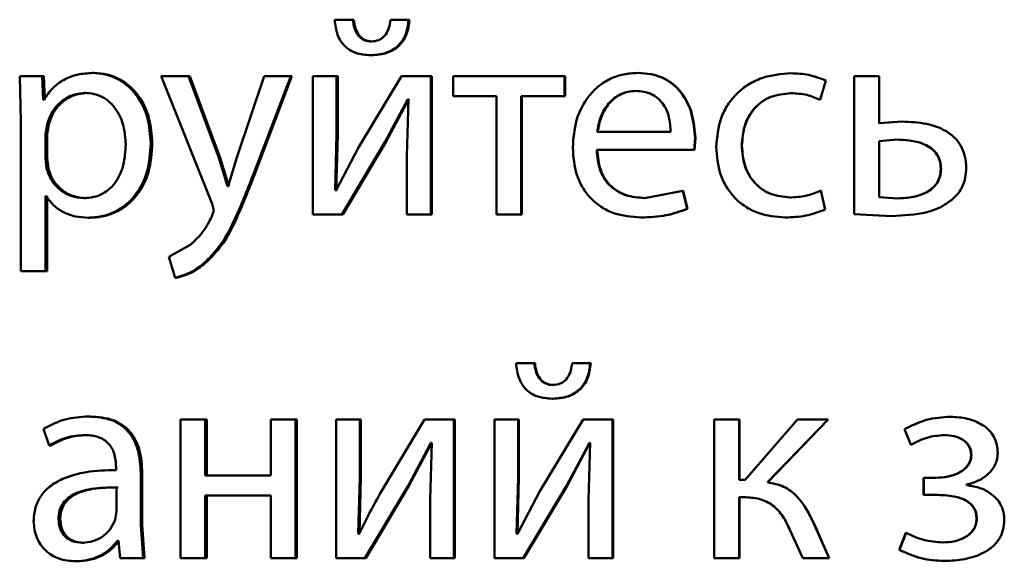
# Paper-space layout 'Лист1' of a CAD drawing. Units: millimetres. Extents: x -9629 to 11088, y -9454 to 6970.
# Drawn here: x -6930 to -6922, y 4890 to 4895 of the extents above; entities that cross this region are included whole.
import ezdxf

# ---------------------------------------------------------------- set-up
doc = ezdxf.new("R2010")
doc.units = ezdxf.units.MM

psp = doc.layouts.new('Лист1')

# ---------------------------------------------------------------- linework, layer by layer
at = {"color": 7, "linetype": 'Continuous', "lineweight": 50}
for p, q in [((-6927.3003, 4894.6455), (-6927.4576, 4894.6455)), ((-6927.2908, 4894.6455), (-6927.3003, 4894.6455)), ((-6926.8195, 4894.6455), (-6926.9746, 4894.6455)), ((-6926.8112, 4894.6455), (-6926.8195, 4894.6455)), ((-6927.1331, 4894.4578), (-6927.1422, 4894.4578)), ((-6927.138, 4894.3396), (-6927.1471, 4894.3396)), ((-6930.1767, 4894.159), (-6930.1669, 4893.7688)), ((-6929.9836, 4894.159), (-6930.1767, 4894.159)), ((-6929.9739, 4893.9544), (-6929.9836, 4894.159)), ((-6929.9681, 4894.159), (-6929.9836, 4894.159)), ((-6929.9584, 4893.9544), (-6929.9681, 4894.159)), ((-6929.5336, 4894.1861), (-6929.548, 4894.1861)), ((-6928.9549, 4894.159), (-6928.5153, 4893.0576)), ((-6928.7192, 4894.159), (-6928.9549, 4894.159)), ((-6928.4588, 4893.4527), (-6928.7192, 4894.159)), ((-6928.7066, 4894.159), (-6928.7192, 4894.159)), ((-6928.4468, 4893.4527), (-6928.7066, 4894.159)), ((-6928.0655, 4894.159), (-6928.3016, 4893.4577)), ((-6928.1614, 4893.307), (-6927.8371, 4894.159)), ((-6928.15, 4893.307), (-6927.8264, 4894.159)), ((-6927.8371, 4894.159), (-6928.0655, 4894.159)), ((-6927.8264, 4894.159), (-6927.8371, 4894.159)), ((-6927.6447, 4894.159), (-6927.6447, 4892.9641)), ((-6927.4407, 4894.159), (-6927.6447, 4894.159)), ((-6927.4407, 4893.6556), (-6927.4407, 4894.159)), ((-6927.4309, 4894.159), (-6927.4407, 4894.159)), ((-6927.4309, 4893.6556), (-6927.4309, 4894.159)), ((-6926.8809, 4894.159), (-6927.2531, 4893.542)), ((-6926.6272, 4894.159), (-6926.8809, 4894.159)), ((-6926.6272, 4892.9641), (-6926.6272, 4894.159)), ((-6926.6192, 4894.159), (-6926.6272, 4894.159)), ((-6926.6192, 4892.9641), (-6926.6192, 4894.159)), ((-6926.4344, 4894.159), (-6926.4344, 4893.9865)), ((-6925.474, 4894.159), (-6926.4344, 4894.159)), ((-6925.474, 4893.9865), (-6925.474, 4894.159)), ((-6925.4686, 4894.159), (-6925.474, 4894.159)), ((-6925.4686, 4893.9865), (-6925.4686, 4894.159)), ((-6924.8368, 4894.1861), (-6924.8407, 4894.1861)), ((-6923.5188, 4894.1837), (-6923.5198, 4894.1837)), ((-6922.9727, 4894.159), (-6922.9727, 4892.9691)), ((-6922.9727, 4894.159), (-6922.9725, 4894.159)), ((-6922.9725, 4894.159), (-6922.9725, 4892.9691)), ((-6922.7575, 4894.159), (-6922.9725, 4894.159)), ((-6922.7575, 4893.754), (-6922.7575, 4894.159)), ((-6923.2674, 4893.9544), (-6923.218, 4894.1219)), ((-6923.2669, 4893.9544), (-6923.2176, 4894.1219)), ((-6923.2176, 4894.1219), (-6923.218, 4894.1219)), ((-6929.5995, 4894.0136), (-6929.6141, 4894.0136)), ((-6926.0616, 4893.9865), (-6926.4344, 4893.9865)), ((-6926.0616, 4893.9865), (-6926.0616, 4892.9641)), ((-6925.474, 4893.9865), (-6925.8471, 4893.9865)), ((-6925.8471, 4892.9641), (-6925.8471, 4893.9865)), ((-6925.8409, 4892.9641), (-6925.8409, 4893.9865)), ((-6925.4686, 4893.9865), (-6925.474, 4893.9865)), ((-6924.854, 4894.0309), (-6924.858, 4894.0309)), ((-6923.5188, 4894.0112), (-6923.5198, 4894.0112)), ((-6929.9689, 4893.9544), (-6929.9739, 4893.9544)), ((-6927.0238, 4893.5889), (-6926.8266, 4893.9593)), ((-6927.015, 4893.5889), (-6926.8182, 4893.9593)), ((-6926.8192, 4893.9593), (-6926.834, 4893.4704)), ((-6926.8192, 4893.9593), (-6926.8266, 4893.9593)), ((-6923.2669, 4893.9544), (-6923.2674, 4893.9544)), ((-6930.1669, 4893.7688), (-6930.1669, 4892.4752)), ((-6929.9396, 4893.7441), (-6929.9546, 4893.6552)), ((-6929.9242, 4893.7441), (-6929.9396, 4893.7441)), ((-6929.9242, 4893.7441), (-6929.9392, 4893.6552)), ((-6922.5604, 4893.7663), (-6922.7582, 4893.754)), ((-6922.5592, 4893.7663), (-6922.7575, 4893.754)), ((-6922.5604, 4893.7663), (-6922.5592, 4893.7663)), ((-6929.9546, 4893.6552), (-6929.9546, 4893.4502)), ((-6929.9392, 4893.6552), (-6929.9546, 4893.6552)), ((-6929.9392, 4893.6552), (-6929.9392, 4893.4502)), ((-6927.453, 4893.1761), (-6927.4407, 4893.6556)), ((-6927.4432, 4893.1761), (-6927.4309, 4893.6556)), ((-6927.4309, 4893.6556), (-6927.4407, 4893.6556)), ((-6924.5563, 4893.6774), (-6925.1922, 4893.6774)), ((-6924.3537, 4893.5222), (-6924.3463, 4893.6231)), ((-6924.3509, 4893.5222), (-6924.3435, 4893.6231)), ((-6924.3435, 4893.6231), (-6924.3463, 4893.6231)), ((-6929.0322, 4893.5787), (-6929.0455, 4893.5787)), ((-6927.2531, 4893.542), (-6927.4456, 4893.1737)), ((-6927.3964, 4892.9641), (-6927.0238, 4893.5889)), ((-6927.3867, 4892.9641), (-6927.015, 4893.5889)), ((-6927.015, 4893.5889), (-6927.0238, 4893.5889)), ((-6923.9411, 4893.5589), (-6923.943, 4893.5589)), ((-6922.6013, 4893.6111), (-6922.7575, 4893.5988)), ((-6922.7575, 4893.5988), (-6922.7575, 4893.1144)), ((-6922.6024, 4893.6111), (-6922.6013, 4893.6111)), ((-6928.3827, 4893.2082), (-6928.4588, 4893.4527)), ((-6928.4468, 4893.4527), (-6928.4588, 4893.4527)), ((-6928.3708, 4893.2082), (-6928.4468, 4893.4527)), ((-6928.3016, 4893.4577), (-6928.3777, 4893.2082)), ((-6926.834, 4893.4704), (-6926.834, 4892.9641)), ((-6924.3537, 4893.5222), (-6925.1946, 4893.5222)), ((-6924.3509, 4893.5222), (-6924.3537, 4893.5222)), ((-6929.9546, 4893.4502), (-6929.9445, 4893.3613)), ((-6929.9392, 4893.4502), (-6929.9546, 4893.4502)), ((-6929.9392, 4893.4502), (-6929.9291, 4893.3613)), ((-6929.9291, 4893.3613), (-6929.9445, 4893.3613)), ((-6928.15, 4893.307), (-6928.1614, 4893.307)), ((-6922.2246, 4893.3589), (-6922.2227, 4893.3589)), ((-6928.3777, 4893.2082), (-6928.3827, 4893.2082)), ((-6928.3708, 4893.2082), (-6928.3827, 4893.2082)), ((-6929.9494, 4893.1243), (-6929.9546, 4893.1243)), ((-6929.9546, 4892.4752), (-6929.9546, 4893.1243)), ((-6929.9392, 4892.4752), (-6929.9392, 4893.1243)), ((-6927.4456, 4893.1737), (-6927.453, 4893.1761)), ((-6927.4432, 4893.1761), (-6927.453, 4893.1761)), ((-6927.4359, 4893.1737), (-6927.4432, 4893.1761)), ((-6924.4524, 4893.1687), (-6924.7839, 4893.107)), ((-6924.4152, 4893.0132), (-6924.4524, 4893.1687)), ((-6924.4493, 4893.1687), (-6924.4524, 4893.1687)), ((-6924.4122, 4893.0132), (-6924.4493, 4893.1687)), ((-6923.2229, 4893.0086), (-6923.26, 4893.1712)), ((-6923.2595, 4893.1712), (-6923.26, 4893.1712)), ((-6923.2225, 4893.0086), (-6923.2595, 4893.1712)), ((-6922.7575, 4893.1144), (-6922.5964, 4893.1045)), ((-6929.6069, 4893.107), (-6929.6215, 4893.107)), ((-6928.5153, 4893.0576), (-6928.5006, 4893.0008)), ((-6924.78, 4893.107), (-6924.7839, 4893.107)), ((-6923.5262, 4893.1119), (-6923.5272, 4893.1119)), ((-6922.5975, 4893.1045), (-6922.5964, 4893.1045)), ((-6928.5006, 4893.0008), (-6928.5178, 4892.949)), ((-6927.3964, 4892.9641), (-6927.6447, 4892.9641)), ((-6927.3867, 4892.9641), (-6927.3964, 4892.9641)), ((-6926.6272, 4892.9641), (-6926.834, 4892.9641)), ((-6926.6192, 4892.9641), (-6926.6272, 4892.9641)), ((-6925.8471, 4892.9641), (-6926.0616, 4892.9641)), ((-6925.8409, 4892.9641), (-6925.8471, 4892.9641)), ((-6924.4122, 4893.0132), (-6924.4152, 4893.0132)), ((-6923.2225, 4893.0086), (-6923.2229, 4893.0086)), ((-6922.9727, 4892.9691), (-6922.6522, 4892.9518)), ((-6922.9727, 4892.9691), (-6922.9725, 4892.9691)), ((-6922.9725, 4892.9691), (-6922.6512, 4892.9518)), ((-6922.6522, 4892.9518), (-6922.6512, 4892.9518)), ((-6929.5702, 4892.937), (-6929.5847, 4892.937)), ((-6924.8096, 4892.9394), (-6924.8135, 4892.9394)), ((-6923.5657, 4892.9394), (-6923.5668, 4892.9394)), ((-6928.6995, 4892.7069), (-6928.8886, 4892.6008)), ((-6928.8886, 4892.6008), (-6928.8346, 4892.418)), ((-6928.5572, 4892.5588), (-6928.5694, 4892.5588)), ((-6929.9546, 4892.4752), (-6930.1669, 4892.4752)), ((-6929.9392, 4892.4752), (-6929.9546, 4892.4752)), ((-6928.8217, 4892.418), (-6928.8346, 4892.418)), ((-6925.7334, 4891.6821), (-6925.8912, 4891.6821)), ((-6925.7275, 4891.6821), (-6925.7334, 4891.6821)), ((-6925.2515, 4891.6821), (-6925.4069, 4891.6821)), ((-6925.2466, 4891.6821), (-6925.2515, 4891.6821)), ((-6925.5693, 4891.4944), (-6925.5749, 4891.4944)), ((-6925.5742, 4891.3763), (-6925.5798, 4891.3763)), ((-6929.5677, 4891.2228), (-6929.5823, 4891.2228)), ((-6928.7879, 4891.1956), (-6928.7879, 4890.0008)), ((-6928.5743, 4891.1956), (-6928.7879, 4891.1956)), ((-6928.5743, 4890.7141), (-6928.5743, 4891.1956)), ((-6928.562, 4891.1956), (-6928.5743, 4891.1956)), ((-6928.562, 4890.7141), (-6928.562, 4891.1956)), ((-6928.0089, 4891.1956), (-6928.0089, 4890.7141)), ((-6927.7949, 4891.1956), (-6928.0089, 4891.1956)), ((-6927.7949, 4890.0008), (-6927.7949, 4891.1956)), ((-6927.7844, 4891.1956), (-6927.7949, 4891.1956)), ((-6927.7844, 4890.0008), (-6927.7844, 4891.1956)), ((-6927.4452, 4891.1956), (-6927.4452, 4890.0008)), ((-6927.2411, 4891.1956), (-6927.4452, 4891.1956)), ((-6927.2411, 4890.6922), (-6927.2411, 4891.1956)), ((-6927.2318, 4891.1956), (-6927.2411, 4891.1956)), ((-6927.2318, 4890.6922), (-6927.2318, 4891.1956)), ((-6926.6811, 4891.1956), (-6927.0535, 4890.5786)), ((-6926.4273, 4891.1956), (-6926.6811, 4891.1956)), ((-6926.4273, 4890.0008), (-6926.4273, 4891.1956)), ((-6926.4198, 4891.1956), (-6926.4273, 4891.1956)), ((-6926.4198, 4890.0008), (-6926.4198, 4891.1956)), ((-6926.0789, 4891.1956), (-6926.0789, 4890.0008)), ((-6925.8742, 4891.1956), (-6926.0789, 4891.1956)), ((-6925.8742, 4890.6922), (-6925.8742, 4891.1956)), ((-6925.8679, 4891.1956), (-6925.8742, 4891.1956)), ((-6925.8679, 4890.6922), (-6925.8679, 4891.1956)), ((-6925.3129, 4891.1956), (-6925.6861, 4890.5786)), ((-6925.0586, 4891.1956), (-6925.3129, 4891.1956)), ((-6925.0586, 4890.0008), (-6925.0586, 4891.1956)), ((-6925.0542, 4891.1956), (-6925.0586, 4891.1956)), ((-6925.0542, 4890.0008), (-6925.0542, 4891.1956)), ((-6924.1802, 4891.1956), (-6924.1802, 4890.0008)), ((-6923.9653, 4891.1956), (-6924.1802, 4891.1956)), ((-6923.9653, 4890.6771), (-6923.9653, 4891.1956)), ((-6923.9633, 4891.1956), (-6923.9653, 4891.1956)), ((-6923.9633, 4890.6771), (-6923.9633, 4891.1956)), ((-6923.4629, 4891.1956), (-6923.9134, 4890.6771)), ((-6923.7204, 4890.6548), (-6923.1981, 4891.1956)), ((-6923.7189, 4890.6548), (-6923.1978, 4891.1956)), ((-6923.1981, 4891.1956), (-6923.4629, 4891.1956)), ((-6923.1978, 4891.1956), (-6923.1981, 4891.1956)), ((-6922.1406, 4891.2203), (-6922.1385, 4891.2203)), ((-6929.9714, 4891.117), (-6929.9225, 4890.9737)), ((-6922.5382, 4891.112), (-6922.537, 4891.112)), ((-6922.5382, 4891.112), (-6922.4839, 4890.9787)), ((-6922.537, 4891.112), (-6922.4825, 4890.9787)), ((-6929.5995, 4891.0626), (-6929.6141, 4891.0626)), ((-6926.8241, 4890.6256), (-6926.6269, 4890.996)), ((-6926.8157, 4890.6256), (-6926.6189, 4890.996)), ((-6926.6195, 4890.996), (-6926.6342, 4890.507)), ((-6926.6195, 4890.996), (-6926.6269, 4890.996)), ((-6925.4563, 4890.6256), (-6925.2586, 4890.996)), ((-6925.451, 4890.6256), (-6925.2537, 4890.996)), ((-6925.2512, 4890.996), (-6925.266, 4890.507)), ((-6925.2512, 4890.996), (-6925.2586, 4890.996)), ((-6922.195, 4891.0626), (-6922.193, 4891.0626)), ((-6929.9071, 4890.9737), (-6929.9225, 4890.9737)), ((-6922.4839, 4890.9787), (-6922.4825, 4890.9787)), ((-6921.9629, 4890.8894), (-6921.9604, 4890.8894)), ((-6929.3447, 4890.7857), (-6929.3447, 4890.761)), ((-6929.1315, 4890.2872), (-6929.1315, 4890.7339)), ((-6929.1179, 4890.7339), (-6929.1315, 4890.7339)), ((-6929.1179, 4890.2872), (-6929.1179, 4890.7339)), ((-6928.0089, 4890.7141), (-6928.5743, 4890.7141)), ((-6927.2535, 4890.2128), (-6927.2411, 4890.6922)), ((-6927.2442, 4890.2128), (-6927.2318, 4890.6922)), ((-6927.2318, 4890.6922), (-6927.2411, 4890.6922)), ((-6925.8866, 4890.2128), (-6925.8742, 4890.6922)), ((-6925.8803, 4890.2128), (-6925.8679, 4890.6922)), ((-6925.8679, 4890.6922), (-6925.8742, 4890.6922)), ((-6923.9134, 4890.6771), (-6923.9653, 4890.6771)), ((-6923.7189, 4890.6548), (-6923.7204, 4890.6548)), ((-6922.3728, 4890.6943), (-6922.3728, 4890.5465)), ((-6922.3728, 4890.6943), (-6922.3712, 4890.6943)), ((-6922.3712, 4890.6943), (-6922.3712, 4890.5465)), ((-6922.2672, 4890.6943), (-6922.3712, 4890.6943)), ((-6929.3398, 4890.4033), (-6929.3398, 4890.6107)), ((-6929.3258, 4890.6107), (-6929.3398, 4890.6107)), ((-6927.1964, 4890.0008), (-6926.8241, 4890.6256)), ((-6927.1872, 4890.0008), (-6926.8157, 4890.6256)), ((-6926.8157, 4890.6256), (-6926.8241, 4890.6256)), ((-6925.6861, 4890.5786), (-6925.8792, 4890.2103)), ((-6925.8298, 4890.0008), (-6925.4563, 4890.6256)), ((-6925.8236, 4890.0008), (-6925.451, 4890.6256)), ((-6925.451, 4890.6256), (-6925.4563, 4890.6256)), ((-6922.0024, 4890.6301), (-6922.0024, 4890.6351)), ((-6928.0089, 4890.5416), (-6928.5743, 4890.5416)), ((-6928.5743, 4890.0008), (-6928.5743, 4890.5416)), ((-6928.562, 4890.0008), (-6928.562, 4890.5416)), ((-6928.0089, 4890.5416), (-6928.0089, 4890.0008)), ((-6926.6342, 4890.507), (-6926.6342, 4890.0008)), ((-6925.266, 4890.507), (-6925.266, 4890.0008)), ((-6923.9232, 4890.5268), (-6923.9653, 4890.5268)), ((-6923.9653, 4890.0008), (-6923.9653, 4890.5268)), ((-6923.9633, 4890.0008), (-6923.9633, 4890.5268)), ((-6922.3728, 4890.5465), (-6922.3712, 4890.5465)), ((-6922.2623, 4890.5465), (-6922.3712, 4890.5465)), ((-6929.352, 4890.3338), (-6929.3398, 4890.4033)), ((-6929.8266, 4890.3412), (-6929.8417, 4890.3412)), ((-6921.916, 4890.3412), (-6921.9134, 4890.3412)), ((-6929.1118, 4890.0008), (-6929.1315, 4890.2872)), ((-6929.1179, 4890.2872), (-6929.1315, 4890.2872)), ((-6929.0983, 4890.0008), (-6929.1179, 4890.2872)), ((-6923.5272, 4890.2453), (-6923.4159, 4890.0008)), ((-6923.1882, 4890.0008), (-6923.3169, 4890.2922)), ((-6923.3163, 4890.2922), (-6923.3169, 4890.2922)), ((-6923.1879, 4890.0008), (-6923.3163, 4890.2922)), ((-6929.325, 4890.1511), (-6929.3325, 4890.1511)), ((-6929.325, 4890.1511), (-6929.308, 4890.0008)), ((-6927.2461, 4890.2103), (-6927.2535, 4890.2128)), ((-6927.2442, 4890.2128), (-6927.2535, 4890.2128)), ((-6927.2368, 4890.2103), (-6927.2442, 4890.2128)), ((-6925.8792, 4890.2103), (-6925.8866, 4890.2128)), ((-6925.8803, 4890.2128), (-6925.8866, 4890.2128)), ((-6925.8729, 4890.2103), (-6925.8803, 4890.2128)), ((-6922.5259, 4890.2177), (-6922.5827, 4890.072)), ((-6922.5246, 4890.2177), (-6922.5815, 4890.072)), ((-6922.5259, 4890.2177), (-6922.5246, 4890.2177)), ((-6929.6239, 4890.1338), (-6929.6386, 4890.1338)), ((-6922.5827, 4890.072), (-6922.5815, 4890.072)), ((-6922.2098, 4890.1363), (-6922.2079, 4890.1363)), ((-6929.6801, 4889.9736), (-6929.6949, 4889.9736)), ((-6929.1118, 4890.0008), (-6929.308, 4890.0008)), ((-6929.0983, 4890.0008), (-6929.1118, 4890.0008)), ((-6928.5743, 4890.0008), (-6928.7879, 4890.0008)), ((-6928.562, 4890.0008), (-6928.5743, 4890.0008)), ((-6927.7949, 4890.0008), (-6928.0089, 4890.0008)), ((-6927.7844, 4890.0008), (-6927.7949, 4890.0008)), ((-6927.1964, 4890.0008), (-6927.4452, 4890.0008)), ((-6927.1872, 4890.0008), (-6927.1964, 4890.0008)), ((-6926.4273, 4890.0008), (-6926.6342, 4890.0008)), ((-6926.4198, 4890.0008), (-6926.4273, 4890.0008)), ((-6925.8298, 4890.0008), (-6926.0789, 4890.0008)), ((-6925.8236, 4890.0008), (-6925.8298, 4890.0008)), ((-6925.0586, 4890.0008), (-6925.266, 4890.0008)), ((-6925.0542, 4890.0008), (-6925.0586, 4890.0008)), ((-6923.9653, 4890.0008), (-6924.1802, 4890.0008)), ((-6923.9633, 4890.0008), (-6923.9653, 4890.0008)), ((-6923.1882, 4890.0008), (-6923.4159, 4890.0008)), ((-6923.1879, 4890.0008), (-6923.1882, 4890.0008)), ((-6922.195, 4889.9761), (-6922.193, 4889.9761))]:
    psp.add_line(p, q, dxfattribs=at)
for points, knots in [([(-6927.4576, 4894.6455), (-6927.4523, 4894.6011), (-6927.4446, 4894.5374), (-6927.4083, 4894.4633), (-6927.3735, 4894.4185), (-6927.3293, 4894.3831), (-6927.2549, 4894.3471), (-6927.1913, 4894.3427), (-6927.1471, 4894.3396)], [0, 0, 0, 0, 0.269838, 0.387756, 0.499823, 0.613911, 0.731937, 1, 1, 1, 1]), ([(-6927.1422, 4894.4578), (-6927.1542, 4894.4586), (-6927.1773, 4894.4602), (-6927.2096, 4894.4719), (-6927.2376, 4894.4907), (-6927.2666, 4894.5234), (-6927.2916, 4894.5758), (-6927.2973, 4894.6211), (-6927.3003, 4894.6455)], [0, 0, 0, 0, 0.131834, 0.254416, 0.374816, 0.50047, 0.730901, 1, 1, 1, 1]), ([(-6927.1331, 4894.4578), (-6927.1451, 4894.4586), (-6927.1681, 4894.4602), (-6927.2004, 4894.4719), (-6927.2283, 4894.4907), (-6927.2572, 4894.5233), (-6927.2821, 4894.5758), (-6927.2878, 4894.621), (-6927.2908, 4894.6455)], [0, 0, 0, 0, 0.131711, 0.254184, 0.37451, 0.500141, 0.730139, 1, 1, 1, 1]), ([(-6927.1471, 4894.3396), (-6927.1021, 4894.3427), (-6927.0371, 4894.3472), (-6926.96, 4894.3822), (-6926.9123, 4894.417), (-6926.8736, 4894.4615), (-6926.833, 4894.536), (-6926.825, 4894.6007), (-6926.8195, 4894.6455)], [0, 0, 0, 0, 0.26658, 0.385442, 0.500504, 0.61637, 0.734998, 1, 1, 1, 1]), ([(-6926.9746, 4894.6455), (-6926.9791, 4894.6179), (-6926.9873, 4894.5679), (-6927.0176, 4894.5131), (-6927.0497, 4894.4841), (-6927.0873, 4894.4629), (-6927.1199, 4894.4599), (-6927.1422, 4894.4578)], [0, 0, 0, 0, 0.299281, 0.541837, 0.652233, 0.762006, 1, 1, 1, 1]), ([(-6927.138, 4894.3396), (-6927.0931, 4894.3426), (-6927.0283, 4894.3469), (-6926.9514, 4894.382), (-6926.9039, 4894.4169), (-6926.8653, 4894.4614), (-6926.8248, 4894.5359), (-6926.8167, 4894.6007), (-6926.8112, 4894.6455)], [0, 0, 0, 0, 0.266084, 0.384531, 0.500262, 0.615664, 0.734212, 1, 1, 1, 1]), ([(-6929.548, 4894.1861), (-6929.5922, 4894.1835), (-6929.6772, 4894.1785), (-6929.7953, 4894.1327), (-6929.8965, 4894.0583), (-6929.9443, 4893.9897), (-6929.9689, 4893.9544)], [0, 0, 0, 0, 0.263411, 0.506274, 0.745832, 1, 1, 1, 1]), ([(-6929.0455, 4893.5787), (-6929.0506, 4893.6524), (-6929.0606, 4893.7998), (-6929.1429, 4893.9705), (-6929.2427, 4894.0789), (-6929.3344, 4894.1398), (-6929.4378, 4894.179), (-6929.5109, 4894.1837), (-6929.548, 4894.1861)], [0, 0, 0, 0, 0.249786, 0.4990752, 0.6258329, 0.7494696, 0.8728203, 1, 1, 1, 1]), ([(-6929.0322, 4893.5787), (-6929.0372, 4893.6524), (-6929.0472, 4893.7997), (-6929.1294, 4893.9705), (-6929.2289, 4894.0789), (-6929.3205, 4894.1398), (-6929.4237, 4894.1789), (-6929.4966, 4894.1837), (-6929.5336, 4894.1861)], [0, 0, 0, 0, 0.250031, 0.499467, 0.626302, 0.749713, 0.873301, 1, 1, 1, 1]), ([(-6924.8407, 4894.1861), (-6924.8817, 4894.1838), (-6924.9616, 4894.1793), (-6925.076, 4894.1408), (-6925.1781, 4894.0786), (-6925.2906, 4893.9647), (-6925.3843, 4893.7813), (-6925.396, 4893.6218), (-6925.4019, 4893.542)], [0, 0, 0, 0, 0.128506, 0.250637, 0.374784, 0.501049, 0.750269, 1, 1, 1, 1]), ([(-6924.3463, 4893.6231), (-6924.3519, 4893.6933), (-6924.3629, 4893.8335), (-6924.4419, 4893.9953), (-6924.5387, 4894.0946), (-6924.6274, 4894.1481), (-6924.7298, 4894.1805), (-6924.8027, 4894.1842), (-6924.8407, 4894.1861)], [0, 0, 0, 0, 0.249754, 0.498953, 0.620953, 0.740461, 0.864663, 1, 1, 1, 1]), ([(-6924.3435, 4893.6231), (-6924.349, 4893.6933), (-6924.36, 4893.8335), (-6924.4388, 4893.9952), (-6924.5354, 4894.0946), (-6924.6239, 4894.1481), (-6924.7261, 4894.1805), (-6924.7989, 4894.1842), (-6924.8368, 4894.1861)], [0, 0, 0, 0, 0.249995, 0.499335, 0.62133, 0.740766, 0.864838, 1, 1, 1, 1]), ([(-6923.5198, 4894.1837), (-6923.6048, 4894.1766), (-6923.7329, 4894.166), (-6923.8864, 4894.0909), (-6923.9866, 4894.0125), (-6924.0666, 4893.9137), (-6924.144, 4893.7616), (-6924.1554, 4893.6338), (-6924.1629, 4893.549)], [0, 0, 0, 0, 0.249891, 0.37653, 0.500427, 0.624367, 0.750725, 1, 1, 1, 1]), ([(-6923.218, 4894.1219), (-6923.2666, 4894.1401), (-6923.364, 4894.1767), (-6923.4679, 4894.1813), (-6923.5198, 4894.1837)], [0, 0, 0, 0, 0.499639, 1, 1, 1, 1]), ([(-6923.2176, 4894.1219), (-6923.2662, 4894.1401), (-6923.3633, 4894.1766), (-6923.467, 4894.1813), (-6923.5188, 4894.1837)], [0, 0, 0, 0, 0.499685, 1, 1, 1, 1]), ([(-6929.6141, 4894.0136), (-6929.6518, 4894.0093), (-6929.7273, 4894.0008), (-6929.8253, 4893.9398), (-6929.9021, 4893.8533), (-6929.927, 4893.7808), (-6929.9396, 4893.7441)], [0, 0, 0, 0, 0.250022, 0.499845, 0.746203, 1, 1, 1, 1]), ([(-6929.5995, 4894.0136), (-6929.6371, 4894.0093), (-6929.7125, 4894.0008), (-6929.8102, 4893.9398), (-6929.8869, 4893.8533), (-6929.9117, 4893.7808), (-6929.9242, 4893.7441)], [0, 0, 0, 0, 0.249801, 0.499528, 0.745964, 1, 1, 1, 1]), ([(-6929.2613, 4893.5688), (-6929.2648, 4893.6219), (-6929.2717, 4893.7282), (-6929.3264, 4893.8532), (-6929.3952, 4893.9342), (-6929.46, 4893.9797), (-6929.5343, 4894.0084), (-6929.5871, 4894.0118), (-6929.6141, 4894.0136)], [0, 0, 0, 0, 0.2499028, 0.4993269, 0.626834, 0.7491174, 0.8716788, 1, 1, 1, 1]), ([(-6924.858, 4894.0309), (-6924.8809, 4894.0295), (-6924.9257, 4894.0269), (-6924.9893, 4894.0053), (-6925.046, 4893.9704), (-6925.1094, 4893.9075), (-6925.1668, 4893.8088), (-6925.1837, 4893.7212), (-6925.1922, 4893.6774)], [0, 0, 0, 0, 0.129051, 0.251358, 0.373156, 0.500751, 0.75026, 1, 1, 1, 1]), ([(-6924.854, 4894.0309), (-6924.8769, 4894.0295), (-6924.9216, 4894.0269), (-6924.985, 4894.0053), (-6925.0416, 4893.9704), (-6925.1048, 4893.9075), (-6925.1622, 4893.8088), (-6925.179, 4893.7212), (-6925.1875, 4893.6774)], [0, 0, 0, 0, 0.128901, 0.251091, 0.372819, 0.500402, 0.75003, 1, 1, 1, 1]), ([(-6924.5563, 4893.6774), (-6924.5588, 4893.7212), (-6924.5639, 4893.8086), (-6924.6106, 4893.9105), (-6924.6698, 4893.9731), (-6924.7247, 4894.0068), (-6924.7886, 4894.0273), (-6924.8341, 4894.0296), (-6924.858, 4894.0309)], [0, 0, 0, 0, 0.249823, 0.499019, 0.620337, 0.739424, 0.86377, 1, 1, 1, 1]), ([(-6923.943, 4893.5589), (-6923.9386, 4893.6171), (-6923.9318, 4893.7051), (-6923.8847, 4893.8122), (-6923.8343, 4893.8838), (-6923.7693, 4893.9418), (-6923.6662, 4893.9982), (-6923.5783, 4894.006), (-6923.5198, 4894.0112)], [0, 0, 0, 0, 0.249596, 0.377309, 0.499923, 0.624735, 0.750363, 1, 1, 1, 1]), ([(-6923.9411, 4893.5589), (-6923.9366, 4893.6171), (-6923.9299, 4893.7051), (-6923.8829, 4893.8122), (-6923.8327, 4893.8838), (-6923.7678, 4893.9418), (-6923.6649, 4893.9982), (-6923.5772, 4894.006), (-6923.5188, 4894.0112)], [0, 0, 0, 0, 0.24985, 0.37769, 0.500305, 0.625118, 0.750638, 1, 1, 1, 1]), ([(-6923.5198, 4894.0112), (-6923.4727, 4894.0095), (-6923.3849, 4894.0062), (-6923.3046, 4893.9708), (-6923.2674, 4893.9544)], [0, 0, 0, 0, 0.536003, 1, 1, 1, 1]), ([(-6922.0053, 4893.3638), (-6922.0073, 4893.3984), (-6922.0112, 4893.4646), (-6922.0461, 4893.5563), (-6922.104, 4893.6324), (-6922.203, 4893.7044), (-6922.3587, 4893.7578), (-6922.4881, 4893.7633), (-6922.5592, 4893.7663)], [0, 0, 0, 0, 0.133908, 0.255645, 0.374269, 0.499513, 0.725095, 1, 1, 1, 1]), ([(-6929.6215, 4893.107), (-6929.5933, 4893.1087), (-6929.5387, 4893.112), (-6929.4613, 4893.1408), (-6929.394, 4893.1877), (-6929.3259, 4893.2692), (-6929.2709, 4893.3992), (-6929.2647, 4893.5094), (-6929.2613, 4893.5688)], [0, 0, 0, 0, 0.129322, 0.250431, 0.373362, 0.500625, 0.73126, 1, 1, 1, 1]), ([(-6929.5847, 4892.937), (-6929.5452, 4892.9394), (-6929.4672, 4892.9443), (-6929.356, 4892.9842), (-6929.2566, 4893.0468), (-6929.1512, 4893.1568), (-6929.0609, 4893.3374), (-6929.0509, 4893.4949), (-6929.0455, 4893.5787)], [0, 0, 0, 0, 0.12705, 0.250572, 0.375135, 0.500934, 0.734778, 1, 1, 1, 1]), ([(-6929.5702, 4892.937), (-6929.5307, 4892.9394), (-6929.4529, 4892.9443), (-6929.342, 4892.9842), (-6929.2429, 4893.0468), (-6929.1376, 4893.1568), (-6929.0475, 4893.3373), (-6929.0375, 4893.4949), (-6929.0322, 4893.5787)], [0, 0, 0, 0, 0.126906, 0.250315, 0.374657, 0.50032, 0.734378, 1, 1, 1, 1]), ([(-6925.4019, 4893.542), (-6925.396, 4893.4624), (-6925.3871, 4893.3423), (-6925.3206, 4893.1968), (-6925.249, 4893.1016), (-6925.1569, 4893.0263), (-6925.0133, 4892.9551), (-6924.8932, 4892.9457), (-6924.8135, 4892.9394)], [0, 0, 0, 0, 0.249494, 0.376922, 0.49972, 0.623302, 0.750145, 1, 1, 1, 1]), ([(-6924.1629, 4893.549), (-6924.1566, 4893.4687), (-6924.1471, 4893.3476), (-6924.0784, 4893.2016), (-6924.0056, 4893.1059), (-6923.9127, 4893.0295), (-6923.7685, 4892.9564), (-6923.6473, 4892.9462), (-6923.5668, 4892.9394)], [0, 0, 0, 0, 0.249452, 0.37647, 0.499723, 0.623663, 0.750197, 1, 1, 1, 1]), ([(-6923.5272, 4893.1119), (-6923.5847, 4893.1175), (-6923.671, 4893.126), (-6923.7719, 4893.1825), (-6923.8362, 4893.2397), (-6923.8852, 4893.3092), (-6923.9322, 4893.4143), (-6923.9387, 4893.5005), (-6923.943, 4893.5589)], [0, 0, 0, 0, 0.249574, 0.375227, 0.500083, 0.624519, 0.745909, 1, 1, 1, 1]), ([(-6923.5262, 4893.1119), (-6923.5836, 4893.1175), (-6923.6697, 4893.126), (-6923.7704, 4893.1825), (-6923.8337, 4893.2391), (-6923.8827, 4893.3077), (-6923.93, 4893.4126), (-6923.9366, 4893.4999), (-6923.9411, 4893.5589)], [0, 0, 0, 0, 0.249295, 0.374886, 0.499692, 0.619628, 0.742834, 1, 1, 1, 1]), ([(-6922.2246, 4893.3589), (-6922.2262, 4893.3811), (-6922.2293, 4893.4235), (-6922.2549, 4893.4821), (-6922.2969, 4893.53), (-6922.3664, 4893.5737), (-6922.4706, 4893.6057), (-6922.5558, 4893.6092), (-6922.6024, 4893.6111)], [0, 0, 0, 0, 0.130019, 0.248677, 0.368653, 0.499571, 0.726767, 1, 1, 1, 1]), ([(-6922.2227, 4893.3589), (-6922.2243, 4893.3811), (-6922.2274, 4893.4235), (-6922.253, 4893.4821), (-6922.2952, 4893.53), (-6922.3648, 4893.5737), (-6922.4692, 4893.6057), (-6922.5546, 4893.6092), (-6922.6013, 4893.6111)], [0, 0, 0, 0, 0.129838, 0.248367, 0.368287, 0.499222, 0.726552, 1, 1, 1, 1]), ([(-6924.7839, 4893.107), (-6924.8391, 4893.1113), (-6924.9225, 4893.1177), (-6925.0228, 4893.1657), (-6925.0859, 4893.2161), (-6925.1342, 4893.2782), (-6925.1823, 4893.378), (-6925.1896, 4893.4632), (-6925.1946, 4893.5222)], [0, 0, 0, 0, 0.249918, 0.377389, 0.500336, 0.615008, 0.733445, 1, 1, 1, 1]), ([(-6924.78, 4893.107), (-6924.8352, 4893.1113), (-6924.9184, 4893.1177), (-6925.0184, 4893.1657), (-6925.0814, 4893.2161), (-6925.1296, 4893.2781), (-6925.1776, 4893.378), (-6925.1848, 4893.4631), (-6925.1899, 4893.5222)], [0, 0, 0, 0, 0.249652, 0.377069, 0.49995, 0.614698, 0.732882, 1, 1, 1, 1]), ([(-6929.9445, 4893.3613), (-6929.9319, 4893.3257), (-6929.907, 4893.2553), (-6929.8295, 4893.1736), (-6929.7325, 4893.1171), (-6929.6587, 4893.1104), (-6929.6215, 4893.107)], [0, 0, 0, 0, 0.252865, 0.499745, 0.747511, 1, 1, 1, 1]), ([(-6929.9291, 4893.3613), (-6929.9165, 4893.3257), (-6929.8917, 4893.2553), (-6929.8145, 4893.1736), (-6929.7176, 4893.1171), (-6929.644, 4893.1104), (-6929.6069, 4893.107)], [0, 0, 0, 0, 0.253108, 0.500061, 0.747727, 1, 1, 1, 1]), ([(-6928.5694, 4892.5588), (-6928.5204, 4892.6111), (-6928.4223, 4892.7159), (-6928.2916, 4892.9734), (-6928.2135, 4893.1736), (-6928.1614, 4893.307)], [0, 0, 0, 0, 0.249595, 0.499689, 1, 1, 1, 1]), ([(-6928.5572, 4892.5588), (-6928.5082, 4892.6111), (-6928.4103, 4892.716), (-6928.2799, 4892.9735), (-6928.202, 4893.1736), (-6928.15, 4893.307)], [0, 0, 0, 0, 0.249492, 0.4995879, 1, 1, 1, 1]), ([(-6922.5975, 4893.1045), (-6922.552, 4893.1066), (-6922.4677, 4893.1104), (-6922.3651, 4893.1446), (-6922.2963, 4893.1893), (-6922.2547, 4893.2373), (-6922.2291, 4893.2953), (-6922.2261, 4893.3372), (-6922.2246, 4893.3589)], [0, 0, 0, 0, 0.269187, 0.499433, 0.631535, 0.752281, 0.871665, 1, 1, 1, 1]), ([(-6922.5964, 4893.1045), (-6922.5509, 4893.1066), (-6922.4664, 4893.1104), (-6922.3637, 4893.1445), (-6922.2946, 4893.1892), (-6922.2529, 4893.2373), (-6922.2272, 4893.2953), (-6922.2242, 4893.3372), (-6922.2227, 4893.3589)], [0, 0, 0, 0, 0.269236, 0.499433, 0.631682, 0.752464, 0.871787, 1, 1, 1, 1]), ([(-6922.1311, 4893.0897), (-6922.1115, 4893.1081), (-6922.0734, 4893.1438), (-6922.0334, 4893.2106), (-6922.0094, 4893.2847), (-6922.0067, 4893.3367), (-6922.0053, 4893.3638)], [0, 0, 0, 0, 0.258136, 0.500126, 0.740272, 1, 1, 1, 1]), ([(-6929.9494, 4893.1243), (-6929.9284, 4893.0955), (-6929.886, 4893.0372), (-6929.7947, 4892.9796), (-6929.6928, 4892.9433), (-6929.6214, 4892.9391), (-6929.5847, 4892.937)], [0, 0, 0, 0, 0.24677, 0.499451, 0.742998, 1, 1, 1, 1]), ([(-6923.26, 4893.1712), (-6923.3028, 4893.1538), (-6923.3886, 4893.119), (-6923.481, 4893.1143), (-6923.5272, 4893.1119)], [0, 0, 0, 0, 0.500038, 1, 1, 1, 1]), ([(-6922.6512, 4892.9518), (-6922.5475, 4892.9565), (-6922.4017, 4892.9632), (-6922.2267, 4893.0224), (-6922.1617, 4893.0681), (-6922.1311, 4893.0897)], [0, 0, 0, 0, 0.566017, 0.795706, 1, 1, 1, 1]), ([(-6928.5178, 4892.949), (-6928.5411, 4892.9033), (-6928.5878, 4892.812), (-6928.6623, 4892.7419), (-6928.6995, 4892.7069)], [0, 0, 0, 0, 0.500018, 1, 1, 1, 1]), ([(-6924.8135, 4892.9394), (-6924.7408, 4892.9417), (-6924.6042, 4892.946), (-6924.4755, 4892.9918), (-6924.4152, 4893.0132)], [0, 0, 0, 0, 0.5320143, 1, 1, 1, 1]), ([(-6924.8096, 4892.9394), (-6924.7371, 4892.9417), (-6924.6007, 4892.946), (-6924.4723, 4892.9918), (-6924.4122, 4893.0132)], [0, 0, 0, 0, 0.5319716, 1, 1, 1, 1]), ([(-6923.5668, 4892.9394), (-6923.5076, 4892.9417), (-6923.3892, 4892.9462), (-6923.2783, 4892.9878), (-6923.2229, 4893.0086)], [0, 0, 0, 0, 0.500489, 1, 1, 1, 1]), ([(-6923.5657, 4892.9394), (-6923.5066, 4892.9417), (-6923.3885, 4892.9462), (-6923.2778, 4892.9878), (-6923.2225, 4893.0086)], [0, 0, 0, 0, 0.500443, 1, 1, 1, 1]), ([(-6928.8346, 4892.418), (-6928.786, 4892.4329), (-6928.6887, 4892.4628), (-6928.6092, 4892.5268), (-6928.5694, 4892.5588)], [0, 0, 0, 0, 0.499695, 1, 1, 1, 1]), ([(-6928.8217, 4892.418), (-6928.7732, 4892.4329), (-6928.6761, 4892.4628), (-6928.5968, 4892.5268), (-6928.5572, 4892.5588)], [0, 0, 0, 0, 0.499579, 1, 1, 1, 1]), ([(-6925.8912, 4891.6821), (-6925.8858, 4891.6378), (-6925.8782, 4891.5741), (-6925.8417, 4891.4999), (-6925.8068, 4891.4552), (-6925.7625, 4891.4197), (-6925.6879, 4891.3838), (-6925.6241, 4891.3794), (-6925.5798, 4891.3763)], [0, 0, 0, 0, 0.269845, 0.387759, 0.499822, 0.613889, 0.73191, 1, 1, 1, 1]), ([(-6925.5749, 4891.4944), (-6925.5869, 4891.4952), (-6925.6101, 4891.4968), (-6925.6425, 4891.5085), (-6925.6706, 4891.5274), (-6925.6996, 4891.56), (-6925.7247, 4891.6124), (-6925.7304, 4891.6577), (-6925.7334, 4891.6821)], [0, 0, 0, 0, 0.131863, 0.25447, 0.374867, 0.500473, 0.7309, 1, 1, 1, 1]), ([(-6925.5693, 4891.4944), (-6925.5813, 4891.4952), (-6925.6044, 4891.4968), (-6925.6368, 4891.5085), (-6925.6648, 4891.5274), (-6925.6937, 4891.56), (-6925.7187, 4891.6124), (-6925.7244, 4891.6576), (-6925.7275, 4891.6821)], [0, 0, 0, 0, 0.131739, 0.254238, 0.374562, 0.500144, 0.730138, 1, 1, 1, 1]), ([(-6925.5798, 4891.3763), (-6925.5347, 4891.3794), (-6925.4695, 4891.3839), (-6925.3923, 4891.4188), (-6925.3445, 4891.4536), (-6925.3057, 4891.4982), (-6925.2649, 4891.5726), (-6925.257, 4891.6373), (-6925.2515, 4891.6821)], [0, 0, 0, 0, 0.266578, 0.385443, 0.500505, 0.61639, 0.735021, 1, 1, 1, 1]), ([(-6925.4069, 4891.6821), (-6925.4114, 4891.6545), (-6925.4196, 4891.6045), (-6925.45, 4891.5497), (-6925.4821, 4891.5207), (-6925.5198, 4891.4995), (-6925.5526, 4891.4965), (-6925.5749, 4891.4944)], [0, 0, 0, 0, 0.299292, 0.541858, 0.652255, 0.762026, 1, 1, 1, 1]), ([(-6925.5742, 4891.3763), (-6925.5293, 4891.3793), (-6925.4642, 4891.3836), (-6925.3872, 4891.4186), (-6925.3396, 4891.4535), (-6925.3008, 4891.4981), (-6925.2603, 4891.5725), (-6925.2522, 4891.6373), (-6925.2466, 4891.6821)], [0, 0, 0, 0, 0.266078, 0.38452, 0.500265, 0.615685, 0.734236, 1, 1, 1, 1]), ([(-6929.5823, 4891.2228), (-6929.6508, 4891.2187), (-6929.7878, 4891.2106), (-6929.9102, 4891.1482), (-6929.9714, 4891.117)], [0, 0, 0, 0, 0.500459, 1, 1, 1, 1]), ([(-6929.1315, 4890.7339), (-6929.1354, 4890.8038), (-6929.1409, 4890.9038), (-6929.1888, 4891.0224), (-6929.2373, 4891.0944), (-6929.302, 4891.1521), (-6929.4153, 4891.2111), (-6929.5137, 4891.218), (-6929.5823, 4891.2228)], [0, 0, 0, 0, 0.273301, 0.390398, 0.499954, 0.613292, 0.730471, 1, 1, 1, 1]), ([(-6929.1179, 4890.7339), (-6929.1218, 4890.8039), (-6929.1274, 4890.9039), (-6929.1752, 4891.0225), (-6929.2235, 4891.0944), (-6929.2881, 4891.1521), (-6929.4011, 4891.2111), (-6929.4993, 4891.218), (-6929.5677, 4891.2228)], [0, 0, 0, 0, 0.273969, 0.3907917, 0.5003551, 0.6136815, 0.7307838, 1, 1, 1, 1]), ([(-6922.1406, 4891.2203), (-6922.2117, 4891.2159), (-6922.3517, 4891.2072), (-6922.4766, 4891.1434), (-6922.5382, 4891.112)], [0, 0, 0, 0, 0.507464, 1, 1, 1, 1]), ([(-6922.1385, 4891.2203), (-6922.2097, 4891.2159), (-6922.3501, 4891.2072), (-6922.4753, 4891.1434), (-6922.537, 4891.112)], [0, 0, 0, 0, 0.507542, 1, 1, 1, 1]), ([(-6921.7331, 4890.9071), (-6921.7347, 4890.9321), (-6921.7377, 4890.9803), (-6921.7636, 4891.0477), (-6921.8058, 4891.1053), (-6921.8809, 4891.1651), (-6921.9949, 4891.2111), (-6922.0906, 4891.2172), (-6922.1385, 4891.2203)], [0, 0, 0, 0, 0.130373, 0.25159, 0.371945, 0.499899, 0.749641, 1, 1, 1, 1]), ([(-6929.9225, 4890.9737), (-6929.8741, 4890.9993), (-6929.7775, 4891.0505), (-6929.6686, 4891.0585), (-6929.6141, 4891.0626)], [0, 0, 0, 0, 0.4997752, 1, 1, 1, 1]), ([(-6929.9071, 4890.9737), (-6929.8589, 4890.9993), (-6929.7625, 4891.0505), (-6929.6538, 4891.0585), (-6929.5995, 4891.0626)], [0, 0, 0, 0, 0.499855, 1, 1, 1, 1]), ([(-6929.6141, 4891.0626), (-6929.574, 4891.0599), (-6929.5167, 4891.0562), (-6929.4498, 4891.0243), (-6929.4107, 4890.9926), (-6929.3807, 4890.9522), (-6929.3507, 4890.8841), (-6929.3471, 4890.8262), (-6929.3447, 4890.7857)], [0, 0, 0, 0, 0.2715368, 0.3886615, 0.50027, 0.6111331, 0.7282205, 1, 1, 1, 1]), ([(-6922.4825, 4890.9787), (-6922.4371, 4891.0022), (-6922.3461, 4891.0494), (-6922.244, 4891.0582), (-6922.193, 4891.0626)], [0, 0, 0, 0, 0.500025, 1, 1, 1, 1]), ([(-6922.195, 4891.0626), (-6922.1661, 4891.0609), (-6922.112, 4891.0579), (-6922.0478, 4891.0318), (-6922.0061, 4890.9998), (-6921.9814, 4890.9677), (-6921.966, 4890.9302), (-6921.9639, 4890.9033), (-6921.9629, 4890.8894)], [0, 0, 0, 0, 0.267318, 0.49985, 0.629815, 0.750875, 0.871435, 1, 1, 1, 1]), ([(-6922.193, 4891.0626), (-6922.164, 4891.061), (-6922.1099, 4891.0579), (-6922.0454, 4891.0318), (-6922.0036, 4890.9997), (-6921.9787, 4890.9676), (-6921.9633, 4890.9301), (-6921.9614, 4890.9032), (-6921.9604, 4890.8894)], [0, 0, 0, 0, 0.267445, 0.500081, 0.630594, 0.75174, 0.871992, 1, 1, 1, 1]), ([(-6922.0024, 4890.6351), (-6921.9679, 4890.6446), (-6921.9011, 4890.6629), (-6921.8136, 4890.7222), (-6921.7594, 4890.7903), (-6921.7365, 4890.8561), (-6921.7343, 4890.8899), (-6921.7331, 4890.9071)], [0, 0, 0, 0, 0.258297, 0.500742, 0.754515, 0.875583, 1, 1, 1, 1]), ([(-6921.9629, 4890.8894), (-6921.9647, 4890.8726), (-6921.9683, 4890.8392), (-6921.9938, 4890.7955), (-6922.0297, 4890.7603), (-6922.0853, 4890.7264), (-6922.1664, 4890.6993), (-6922.2334, 4890.696), (-6922.269, 4890.6943)], [0, 0, 0, 0, 0.1252322, 0.2493933, 0.3687856, 0.4996353, 0.7339004, 1, 1, 1, 1]), ([(-6921.9604, 4890.8894), (-6921.9621, 4890.8727), (-6921.9656, 4890.8392), (-6921.9913, 4890.7956), (-6922.0274, 4890.7603), (-6922.0831, 4890.7264), (-6922.1644, 4890.6993), (-6922.2315, 4890.696), (-6922.2672, 4890.6943)], [0, 0, 0, 0, 0.124362, 0.249155, 0.368451, 0.499353, 0.733696, 1, 1, 1, 1]), ([(-6929.3447, 4890.761), (-6929.431, 4890.7584), (-6929.588, 4890.7538), (-6929.7825, 4890.7013), (-6929.915, 4890.6262), (-6929.9977, 4890.5406), (-6930.0484, 4890.4344), (-6930.054, 4890.357), (-6930.0569, 4890.3169)], [0, 0, 0, 0, 0.275352, 0.500656, 0.635711, 0.756406, 0.873846, 1, 1, 1, 1]), ([(-6923.3169, 4890.2922), (-6923.3594, 4890.3784), (-6923.4231, 4890.5077), (-6923.5789, 4890.6276), (-6923.6732, 4890.6457), (-6923.7204, 4890.6548)], [0, 0, 0, 0, 0.499661, 0.749744, 1, 1, 1, 1]), ([(-6923.3163, 4890.2922), (-6923.3587, 4890.3784), (-6923.4222, 4890.5076), (-6923.5776, 4890.6274), (-6923.6717, 4890.6456), (-6923.7189, 4890.6548)], [0, 0, 0, 0, 0.499973, 0.749305, 1, 1, 1, 1]), ([(-6929.3398, 4890.6107), (-6929.4129, 4890.6099), (-6929.5408, 4890.6085), (-6929.6887, 4890.5685), (-6929.7706, 4890.5137), (-6929.8119, 4890.4647), (-6929.8372, 4890.4058), (-6929.8402, 4890.3632), (-6929.8417, 4890.3412)], [0, 0, 0, 0, 0.343988, 0.601483, 0.706274, 0.802358, 0.897585, 1, 1, 1, 1]), ([(-6929.3258, 4890.6107), (-6929.3988, 4890.6099), (-6929.5263, 4890.6085), (-6929.674, 4890.5685), (-6929.7556, 4890.5136), (-6929.7968, 4890.4647), (-6929.8221, 4890.4058), (-6929.8251, 4890.3632), (-6929.8266, 4890.3412)], [0, 0, 0, 0, 0.343764, 0.601139, 0.705936, 0.802083, 0.897427, 1, 1, 1, 1]), ([(-6927.0535, 4890.5786), (-6927.0872, 4890.518), (-6927.1545, 4890.3969), (-6927.2156, 4890.2725), (-6927.2461, 4890.2103)], [0, 0, 0, 0, 0.500004, 1, 1, 1, 1]), ([(-6921.6762, 4890.3313), (-6921.6775, 4890.3523), (-6921.68, 4890.3932), (-6921.6999, 4890.4512), (-6921.7321, 4890.5028), (-6921.7886, 4890.559), (-6921.8792, 4890.6115), (-6921.9601, 4890.6237), (-6922.0024, 4890.6301)], [0, 0, 0, 0, 0.128836, 0.250894, 0.372515, 0.500107, 0.738346, 1, 1, 1, 1]), ([(-6923.9232, 4890.5268), (-6923.8795, 4890.5246), (-6923.7923, 4890.5202), (-6923.671, 4890.4627), (-6923.5825, 4890.3636), (-6923.5457, 4890.2847), (-6923.5272, 4890.2453)], [0, 0, 0, 0, 0.250475, 0.499961, 0.749647, 1, 1, 1, 1]), ([(-6922.2641, 4890.5465), (-6922.2134, 4890.5447), (-6922.1243, 4890.5416), (-6922.0217, 4890.5096), (-6921.9653, 4890.4682), (-6921.9368, 4890.4318), (-6921.9192, 4890.3885), (-6921.9171, 4890.3573), (-6921.916, 4890.3412)], [0, 0, 0, 0, 0.335715, 0.590068, 0.695713, 0.794294, 0.893266, 1, 1, 1, 1]), ([(-6922.2623, 4890.5465), (-6922.2115, 4890.5447), (-6922.1222, 4890.5416), (-6922.0194, 4890.5096), (-6921.9629, 4890.4682), (-6921.9342, 4890.4318), (-6921.9166, 4890.3885), (-6921.9145, 4890.3573), (-6921.9134, 4890.3412)], [0, 0, 0, 0, 0.335951, 0.590422, 0.696057, 0.794573, 0.893425, 1, 1, 1, 1]), ([(-6930.0569, 4890.3169), (-6930.0519, 4890.27), (-6930.0444, 4890.1993), (-6929.9986, 4890.1168), (-6929.9534, 4890.0645), (-6929.8992, 4890.0236), (-6929.8148, 4889.9829), (-6929.7436, 4889.9774), (-6929.6949, 4889.9736)], [0, 0, 0, 0, 0.248997, 0.374773, 0.499335, 0.618413, 0.738638, 1, 1, 1, 1]), ([(-6929.8417, 4890.3412), (-6929.8397, 4890.3119), (-6929.8366, 4890.2696), (-6929.8124, 4890.2199), (-6929.7883, 4890.1893), (-6929.7581, 4890.1647), (-6929.7092, 4890.1396), (-6929.6673, 4890.1361), (-6929.6386, 4890.1338)], [0, 0, 0, 0, 0.263878, 0.382125, 0.499647, 0.618011, 0.737576, 1, 1, 1, 1]), ([(-6929.8266, 4890.3412), (-6929.8245, 4890.3119), (-6929.8215, 4890.2696), (-6929.7973, 4890.2199), (-6929.7733, 4890.1893), (-6929.7432, 4890.1647), (-6929.6943, 4890.1396), (-6929.6526, 4890.1361), (-6929.6239, 4890.1338)], [0, 0, 0, 0, 0.264157, 0.382485, 0.500035, 0.618371, 0.737855, 1, 1, 1, 1]), ([(-6929.6386, 4890.1338), (-6929.6067, 4890.1362), (-6929.5445, 4890.141), (-6929.4599, 4890.1834), (-6929.3903, 4890.2473), (-6929.3648, 4890.3049), (-6929.352, 4890.3338)], [0, 0, 0, 0, 0.256503, 0.500252, 0.749084, 1, 1, 1, 1]), ([(-6921.916, 4890.3412), (-6921.9174, 4890.3242), (-6921.9203, 4890.2909), (-6921.9421, 4890.2457), (-6921.9748, 4890.208), (-6922.0277, 4890.1711), (-6922.1076, 4890.1415), (-6922.1742, 4890.1381), (-6922.2098, 4890.1363)], [0, 0, 0, 0, 0.127525, 0.249709, 0.370467, 0.499884, 0.732368, 1, 1, 1, 1]), ([(-6921.9134, 4890.3412), (-6921.9148, 4890.3243), (-6921.9176, 4890.291), (-6921.9395, 4890.2458), (-6921.9723, 4890.208), (-6922.0254, 4890.1711), (-6922.1054, 4890.1415), (-6922.1721, 4890.1381), (-6922.2079, 4890.1363)], [0, 0, 0, 0, 0.1266551, 0.2494539, 0.370092, 0.4995689, 0.7321395, 1, 1, 1, 1]), ([(-6922.193, 4889.9761), (-6922.1345, 4889.9789), (-6922.0174, 4889.9847), (-6921.8743, 4890.0315), (-6921.7754, 4890.0972), (-6921.7178, 4890.1639), (-6921.6824, 4890.2439), (-6921.6783, 4890.3015), (-6921.6762, 4890.3313)], [0, 0, 0, 0, 0.250463, 0.500372, 0.633218, 0.754219, 0.873082, 1, 1, 1, 1]), ([(-6929.6949, 4889.9736), (-6929.6594, 4889.9757), (-6929.5896, 4889.9799), (-6929.4899, 4890.0157), (-6929.3997, 4890.0703), (-6929.3547, 4890.1244), (-6929.3325, 4890.1511)], [0, 0, 0, 0, 0.254623, 0.500292, 0.753531, 1, 1, 1, 1]), ([(-6929.6801, 4889.9736), (-6929.6446, 4889.9757), (-6929.575, 4889.9799), (-6929.4756, 4890.0157), (-6929.3855, 4890.0703), (-6929.3406, 4890.1244), (-6929.3185, 4890.1511)], [0, 0, 0, 0, 0.2545235, 0.5000976, 0.753389, 1, 1, 1, 1]), ([(-6922.2079, 4890.1363), (-6922.2631, 4890.1404), (-6922.3736, 4890.1485), (-6922.4743, 4890.1946), (-6922.5246, 4890.2177)], [0, 0, 0, 0, 0.499996, 1, 1, 1, 1]), ([(-6922.5827, 4890.072), (-6922.521, 4890.0441), (-6922.3977, 4889.9883), (-6922.2626, 4889.9802), (-6922.195, 4889.9761)], [0, 0, 0, 0, 0.499847, 1, 1, 1, 1]), ([(-6922.5815, 4890.072), (-6922.5198, 4890.0441), (-6922.3961, 4889.9883), (-6922.2607, 4889.9801), (-6922.193, 4889.9761)], [0, 0, 0, 0, 0.499783, 1, 1, 1, 1])]:
    psp.add_open_spline(points, degree=3, knots=knots, dxfattribs=at)

doc.saveas('drawing.dxf')
